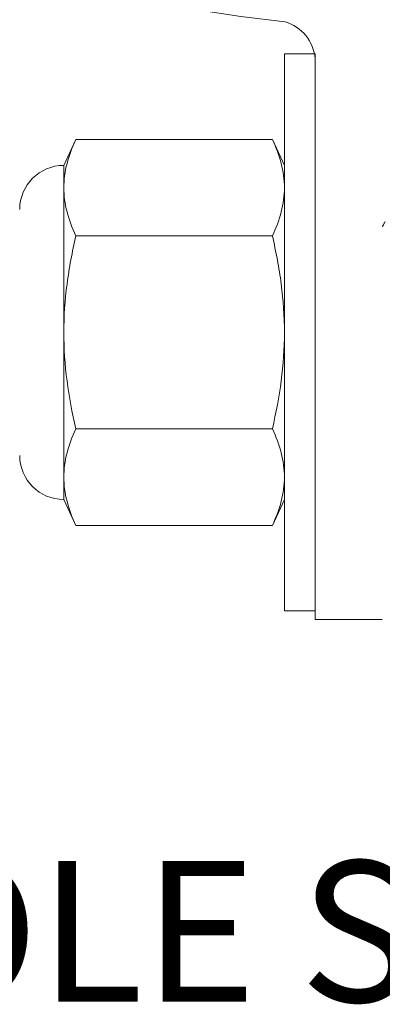
# Model space of a CAD drawing. Extents: x -28 to 779, y -180 to 425.
# Drawn here: x 5 to 6, y -180 to -177 of the extents above; entities that cross this region are included whole.
import ezdxf
from ezdxf.enums import TextEntityAlignment as Align

# ---------------------------------------------------------------- set-up
doc = ezdxf.new("R2010")
doc.units = 0
doc.header["$LTSCALE"] = 0.25
doc.header["$MEASUREMENT"] = 0
doc.layers.get('0').update_dxf_attribs({"linetype": 'CONTINUOUS', "lineweight": 15})
doc.layers.add('TEXT', color=7, linetype='CONTINUOUS', lineweight=15)
doc.styles.add('ROMANBOLD', font='romanc.shx', dxfattribs={"oblique": 15})

msp = doc.modelspace()

# ---------------------------------------------------------------- linework, layer by layer
for p, q in [((5.7115, -178.2636), (5.7115, -177.4753)), ((5.7115, -178.7335), (5.7115, -177.4753)), ((5.1477, -177.7143), (5.1747, -177.6563)), ((5.1747, -177.6563), (5.6154, -177.6563)), ((5.6154, -177.6563), (5.6425, -177.7143)), ((5.1477, -177.7646), (5.1477, -177.7143)), ((5.6425, -177.7646), (5.6425, -177.7143)), ((5.1477, -178.0893), (5.1477, -177.7646)), ((5.6425, -178.0893), (5.6425, -177.7646)), ((5.1747, -177.8728), (5.6154, -177.8728)), ((5.1477, -178.4141), (5.1477, -178.0893)), ((5.6425, -178.4141), (5.6425, -178.0893)), ((5.1747, -178.3058), (5.6154, -178.3058)), ((5.1477, -178.4643), (5.1477, -178.4141)), ((5.6425, -178.4643), (5.6425, -178.4141)), ((5.1747, -178.5223), (5.1477, -178.4643)), ((5.6425, -178.4643), (5.6154, -178.5223)), ((5.1747, -178.5223), (5.6154, -178.5223)), ((5.7115, -178.7335), (5.862, -178.7335))]:
    msp.add_line(p, q)
msp.add_lwpolyline([(5.7115, -177.4643), (5.6425, -177.4643), (5.6425, -178.7143), (5.7115, -178.7143)], close=True)
for centre, radius, start, end in [((6.1, -173.235), 4.1818, 96.2592, 263.7408), ((5.617, -177.4827), 0.0947, 4.4846, 73.4175), ((5.1477, -177.8133), 0.099, 90, 180), ((5.1477, -178.3654), 0.099, 180, 270)]:
    msp.add_arc(centre, radius, start, end)
for points, knots in [([(5.1477, -177.7646), (5.1477, -177.7465), (5.1502, -177.7284), (5.1596, -177.6921), (5.1664, -177.6741), (5.1747, -177.6563)], [0, 0, 0, 0, 0.5, 0.5, 1, 1, 1, 1]), ([(5.6154, -177.6563), (5.6238, -177.6742), (5.6306, -177.6922), (5.64, -177.7283), (5.6425, -177.7464), (5.6425, -177.7646)], [0, 0, 0, 0, 0.5, 0.5, 1, 1, 1, 1]), ([(5.1747, -177.8728), (5.1664, -177.8549), (5.1596, -177.8369), (5.1502, -177.8009), (5.1477, -177.7827), (5.1477, -177.7646)], [0, 0, 0, 0, 0.5, 0.5, 1, 1, 1, 1]), ([(5.6425, -177.7646), (5.6425, -177.7826), (5.64, -177.8007), (5.6306, -177.837), (5.6237, -177.855), (5.6154, -177.8728)], [0, 0, 0, 0, 0.5, 0.5, 1, 1, 1, 1]), ([(5.8688, -177.8402), (5.8683, -177.8411), (5.8673, -177.8429), (5.8658, -177.8453), (5.8647, -177.8474), (5.8637, -177.8491), (5.8629, -177.8504), (5.8624, -177.8513), (5.8621, -177.8518), (5.862, -177.8519)], [0, 0, 0, 0, 0.057535, 0.1073655, 0.1494928, 0.1839181, 0.210642, 0.2296654, 0.2392343, 0.2392343, 0.2392343, 0.2392343]), ([(5.1477, -178.0893), (5.1477, -178.0531), (5.1502, -178.0168), (5.1573, -177.9624), (5.1602, -177.9442), (5.1668, -177.9083), (5.1706, -177.8905), (5.1747, -177.8728)], [0, 0, 0, 0, 0.5, 0.5, 0.75, 0.75, 1, 1, 1, 1]), ([(5.6425, -178.0893), (5.6425, -178.0531), (5.64, -178.0168), (5.6329, -177.9624), (5.63, -177.9442), (5.6233, -177.9083), (5.6196, -177.8905), (5.6154, -177.8728)], [0, 0, 0, 0, 0.5, 0.5, 0.75, 0.75, 1, 1, 1, 1]), ([(5.1747, -178.3058), (5.1664, -178.2702), (5.1596, -178.234), (5.1502, -178.1617), (5.1477, -178.1255), (5.1477, -178.0893)], [0, 0, 0, 0, 0.5, 0.5, 1, 1, 1, 1]), ([(5.6154, -178.3058), (5.6237, -178.2702), (5.6306, -178.234), (5.64, -178.1617), (5.6425, -178.1255), (5.6425, -178.0893)], [0, 0, 0, 0, 0.5, 0.5, 1, 1, 1, 1]), ([(5.1477, -178.4141), (5.1477, -178.396), (5.1502, -178.3779), (5.1596, -178.3416), (5.1664, -178.3236), (5.1747, -178.3058)], [0, 0, 0, 0, 0.5, 0.5, 1, 1, 1, 1]), ([(5.6154, -178.3058), (5.6238, -178.3237), (5.6306, -178.3417), (5.64, -178.3778), (5.6425, -178.3959), (5.6425, -178.4141)], [0, 0, 0, 0, 0.5, 0.5, 1, 1, 1, 1]), ([(5.1747, -178.5223), (5.1664, -178.5044), (5.1596, -178.4864), (5.1502, -178.4504), (5.1477, -178.4323), (5.1477, -178.4141)], [0, 0, 0, 0, 0.5, 0.5, 1, 1, 1, 1]), ([(5.6425, -178.4141), (5.6425, -178.4321), (5.64, -178.4503), (5.6306, -178.4865), (5.6237, -178.5045), (5.6154, -178.5223)], [0, 0, 0, 0, 0.5, 0.5, 1, 1, 1, 1])]:
    msp.add_open_spline(points, degree=3, knots=knots)

# ---------------------------------------------------------------- texts
at = {"layer": 'TEXT', "style": 'ROMANBOLD'}
msp.add_text('%%UPOLE SECTION', height=0.316406, dxfattribs=at).set_placement((5.9896, -179.5918), align=Align.CENTER)

doc.saveas('drawing.dxf')
